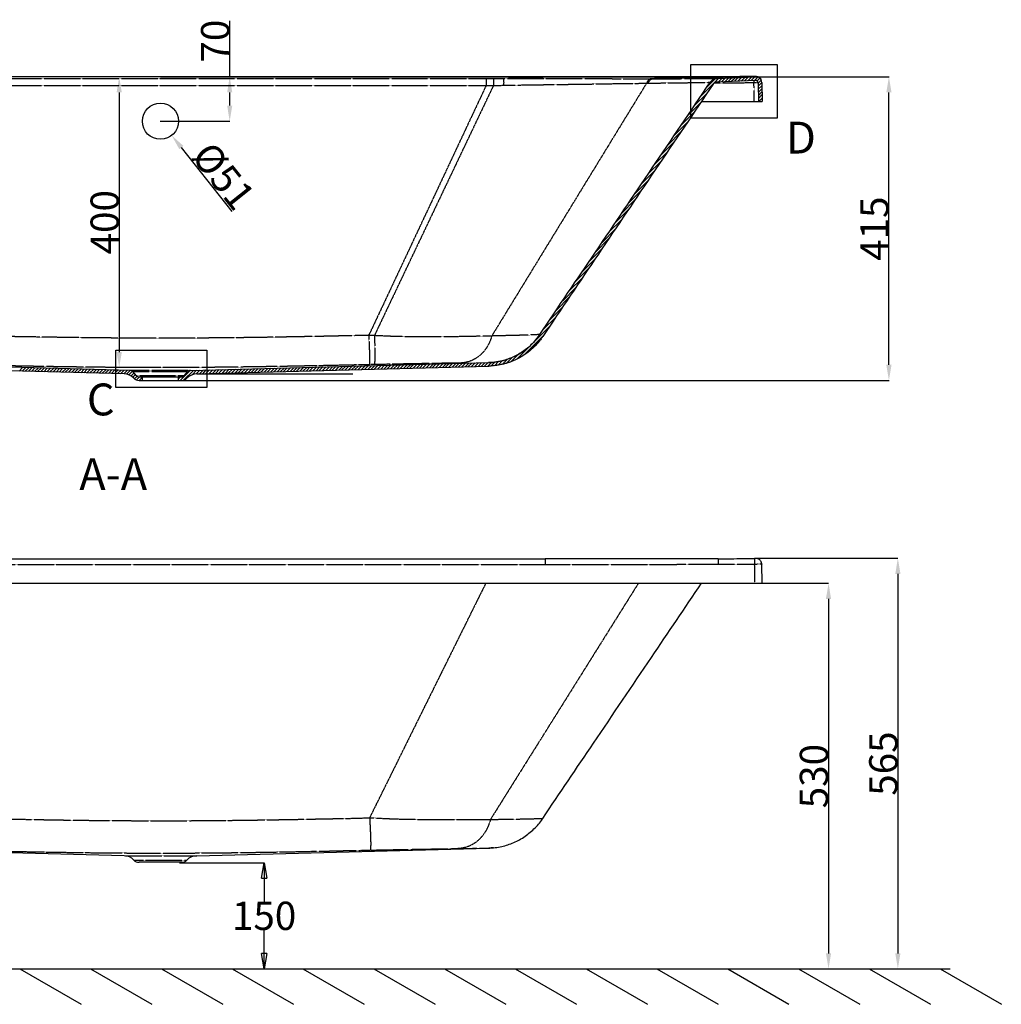
# Model space of a CAD drawing. Units: inches. Extents: x 191489 to 195204, y -40538 to -37901.
# Drawn here: x 192289 to 193676, y -40538 to -39147 of the extents above; entities that cross this region are included whole.
import ezdxf

# ---------------------------------------------------------------- set-up
doc = ezdxf.new("R2010")
doc.units = ezdxf.units.IN
doc.header["$MEASUREMENT"] = 0
doc.linetypes.add('PHANTOM', pattern=[0.8, 0.45, -0.05, 0.1, -0.05, 0.1, -0.05])
doc.layers.add('DEFAULT_3', color=7, linetype='PHANTOM')
doc.styles.get("Standard").update_dxf_attribs({"font": 'arial.ttf'})
doc.dimstyles.get("Standard").update_dxf_attribs({"dimtxt": 40, "dimasz": 22, "dimexe": 0.18, "dimexo": 0.0625, "dimgap": 0.09, "dimtad": 1, "dimdec": 0, "dimzin": 0, "dimdsep": 46, "dimtxsty": 'Standard', "dimblk1": 'CLOSEDBLANK', "dimcen": 0.09, "dimclre": 256, "dimclrt": 256, "dimadec": 0, "dimazin": 0, "dimtfac": 1, "dimtdec": 0, "dimtofl": 0, "dimtmove": 0, "dimatfit": 3, "dimfxl": 0, "dimtolj": 1, "dimtzin": 0, "dimarcsym": 0})

# ---------------------------------------------------------------- blocks, each defined once
blk = doc.blocks.new('_Closed')
at = {"color": 0, "linetype": 'ByBlock', "lineweight": -2}
for p, q in [((-1, 0.167), (0, 0)), ((-1, 0.167), (-1, -0.167)), ((0, 0), (-1, -0.167)), ((0, 0), (-1, 0))]:
    blk.add_line(p, q, dxfattribs=at)
blk = doc.blocks.new('*D23')
at = {"lineweight": -2}
for p, q in [((192487.8, -39228.2), (192429.4, -39228.2)), ((192487.1, -39638.8), (192429.4, -39638.8))]:
    blk.add_line(p, q, dxfattribs=at)
at = {"color": 0, "lineweight": -2}
blk.add_line((192429.6, -39250.2), (192429.6, -39616.8), dxfattribs=at)
at = {"color": 0}
for points in [[(192425.9, -39250.2), (192433.3, -39250.2), (192429.6, -39228.2)], [(192425.9, -39616.8), (192433.3, -39616.8), (192429.6, -39638.8)]]:
    blk.add_solid(points, dxfattribs=at)
at = {"layer": 'Defpoints', "color": 0}
for p in [(192487.9, -39228.2), (192429.6, -39638.8), (192487.2, -39638.8)]:
    blk.add_point(p, dxfattribs=at)
at = {"insert": (192409.1, -39433.5), "char_height": 40, "attachment_point": 5, "rotation": 90}
blk.add_mtext('\\A1;400', dxfattribs=at)
blk = doc.blocks.new('_ClosedBlank')
at = {"color": 0, "linetype": 'ByBlock', "lineweight": -2}
for p, q in [((-1, 0.167), (0, 0)), ((-1, 0.167), (-1, -0.167)), ((0, 0), (-1, -0.167))]:
    blk.add_line(p, q, dxfattribs=at)
blk = doc.blocks.new('*D27')
at = {"lineweight": -2}
for p, q in [((192487.7, -39290.9), (192487.9, -39290.9)), ((192487.8, -39291), (192487.8, -39290.8))]:
    blk.add_line(p, q, dxfattribs=at)
at = {"color": 0, "lineweight": -2}
blk.add_line((192589.3, -39418.2), (192517.4, -39328), dxfattribs=at)
at = {"color": 0}
blk.add_solid([(192520.3, -39325.7), (192514.5, -39330.3), (192503.7, -39310.8)], dxfattribs=at)
at = {"layer": 'Defpoints', "color": 0}
for p in [(192487.8, -39290.9), (192503.7, -39310.8)]:
    blk.add_point(p, dxfattribs=at)
at = {"insert": (192577.1, -39368.2), "char_height": 40, "attachment_point": 5, "rotation": 308.5593}
blk.add_mtext('\\A1;%%C51', dxfattribs=at)
blk = doc.blocks.new('*D28')
at = {"color": 0, "lineweight": -2}
for p, q in [((192585.7, -39228.2), (192585.7, -39149.2)), ((192585.7, -39268.8), (192585.7, -39250.2))]:
    blk.add_line(p, q, dxfattribs=at)
at = {"lineweight": -2}
for p, q in [((192488, -39228.2), (192585.9, -39228.2)), ((192487.9, -39290.8), (192585.9, -39290.8))]:
    blk.add_line(p, q, dxfattribs=at)
at = {"color": 0}
for points in [[(192582.1, -39250.2), (192589.4, -39250.2), (192585.7, -39228.2)], [(192582.1, -39268.8), (192589.4, -39268.8), (192585.7, -39290.8)]]:
    blk.add_solid(points, dxfattribs=at)
at = {"layer": 'Defpoints', "color": 0}
for p in [(192487.9, -39228.2), (192585.7, -39228.2), (192487.8, -39290.8)]:
    blk.add_point(p, dxfattribs=at)
at = {"insert": (192565.2, -39177.7), "char_height": 40, "attachment_point": 5, "rotation": 90}
blk.add_mtext('\\A1;70', dxfattribs=at)
blk = doc.blocks.new('*D29')
at = {"lineweight": -2}
for p, q in [((193419.6, -39908.1), (193529.8, -39908.1)), ((193419.6, -40488.1), (193529.8, -40488.1))]:
    blk.add_line(p, q, dxfattribs=at)
at = {"color": 0, "lineweight": -2}
blk.add_line((193529.6, -39930.1), (193529.6, -40466.1), dxfattribs=at)
at = {"color": 0}
for points in [[(193526, -39930.1), (193533.3, -39930.1), (193529.6, -39908.1)], [(193526, -40466.1), (193533.3, -40466.1), (193529.6, -40488.1)]]:
    blk.add_solid(points, dxfattribs=at)
at = {"layer": 'Defpoints', "color": 0}
for p in [(193419.5, -39908.1), (193419.5, -40488.1), (193529.6, -40488.1)]:
    blk.add_point(p, dxfattribs=at)
at = {"insert": (193509.1, -40198.1), "char_height": 40, "attachment_point": 5, "rotation": 90}
blk.add_mtext('\\A1;565', dxfattribs=at)
blk = doc.blocks.new('*D34')
at = {"lineweight": -2}
for p, q in [((192510.7, -39228.2), (193517.2, -39228.2)), ((192513.4, -39656.9), (193517.2, -39656.9))]:
    blk.add_line(p, q, dxfattribs=at)
at = {"color": 0, "lineweight": -2}
blk.add_line((193517, -39634.9), (193517, -39250.2), dxfattribs=at)
at = {"color": 0}
for points in [[(193513.3, -39250.2), (193520.7, -39250.2), (193517, -39228.2)], [(193513.3, -39634.9), (193520.7, -39634.9), (193517, -39656.9)]]:
    blk.add_solid(points, dxfattribs=at)
at = {"layer": 'Defpoints', "color": 0}
for p in [(192510.6, -39228.2), (193517, -39228.2), (192513.3, -39656.9)]:
    blk.add_point(p, dxfattribs=at)
at = {"insert": (193496.5, -39442.6), "char_height": 40, "attachment_point": 5, "rotation": 90}
blk.add_mtext('\\A1;415', dxfattribs=at)
blk = doc.blocks.new('*D41')
at = {"lineweight": -2}
for p, q in [((193327.9, -39943.5), (193431.8, -39943.5)), ((193374.5, -40488.1), (193431.8, -40488.1))]:
    blk.add_line(p, q, dxfattribs=at)
at = {"color": 0, "lineweight": -2}
blk.add_line((193431.7, -39965.5), (193431.7, -40466.1), dxfattribs=at)
at = {"color": 0}
for points in [[(193428, -39965.5), (193435.3, -39965.5), (193431.7, -39943.5)], [(193428, -40466.1), (193435.3, -40466.1), (193431.7, -40488.1)]]:
    blk.add_solid(points, dxfattribs=at)
at = {"layer": 'Defpoints', "color": 0}
for p in [(193327.8, -39943.5), (193374.5, -40488.1), (193431.7, -40488.1)]:
    blk.add_point(p, dxfattribs=at)
at = {"insert": (193411.1, -40215.8), "char_height": 40, "attachment_point": 5, "rotation": 90}
blk.add_mtext('\\A1;530', dxfattribs=at)

msp = doc.modelspace()

# ---------------------------------------------------------------- linework, layer by layer
at = {"color": 0}
for p, q in [((193237.1, -39210.9), (193359.2, -39210.9)), ((193237.1, -39286.7), (193237.1, -39210.9)), ((193359.2, -39210.9), (193359.2, -39286.7)), ((193359.2, -39286.7), (193237.1, -39286.7)), ((192424.8, -39614.3), (192553.5, -39614.3)), ((192424.8, -39666.8), (192424.8, -39614.3)), ((192553.5, -39614.3), (192553.5, -39666.8)), ((192539.1, -39647.6), (192759.7, -39647.6)), ((192553.5, -39666.8), (192424.8, -39666.8)), ((193329.3, -39908.1), (193419.7, -39908.1)), ((192515, -40338.1), (192634.5, -40338.1)), ((192634.3, -40360.1), (192634.3, -40393)), ((192634.3, -40466.1), (192634.3, -40433.2)), ((191489.2, -40488.1), (193603.5, -40488.1)), ((192289.2, -40488.1), (192375.8, -40538.1)), ((192389.2, -40488.1), (192475.8, -40538.1)), ((192489.2, -40488.1), (192575.8, -40538.1)), ((192515, -40488.1), (192634.5, -40488.1)), ((192589.2, -40488.1), (192675.8, -40538.1)), ((192689.2, -40488.1), (192775.8, -40538.1)), ((192789.2, -40488.1), (192875.8, -40538.1)), ((192889.2, -40488.1), (192975.8, -40538.1)), ((192989.2, -40488.1), (193075.8, -40538.1)), ((193089.2, -40488.1), (193175.8, -40538.1)), ((193189.2, -40488.1), (193275.8, -40538.1)), ((193289.2, -40488.1), (193375.8, -40538.1)), ((193329.3, -40488.1), (193419.7, -40488.1)), ((193389.2, -40488.1), (193475.8, -40538.1)), ((193489.2, -40488.1), (193575.8, -40538.1)), ((193589.2, -40488.1), (193675.8, -40538.1))]:
    msp.add_line(p, q, dxfattribs=at)
at = {"color": 0, "linetype": 'Continuous'}
for p, q in [((193031.3, -39228.2), (191944.2, -39228.2)), ((193273.8, -39230.6), (193329, -39228.3)), ((193308.3, -39234.1), (193313.5, -39228.9)), ((193313, -39233.9), (193318.2, -39228.7)), ((193317.6, -39233.7), (193322.8, -39228.5)), ((193322.3, -39233.5), (193327.5, -39228.3)), ((193326.9, -39233.3), (193331.7, -39228.6)), ((193250.9, -39255.9), (193276.3, -39230.5)), ((193260.1, -39242.2), (193271.4, -39231)), ((193328.2, -39233.3), (193274, -39235.6)), ((193275.7, -39235.5), (193280.9, -39230.3)), ((193280.4, -39235.3), (193285.6, -39230.1)), ((193285, -39235.1), (193290.2, -39229.9)), ((193289.7, -39234.9), (193294.9, -39229.7)), ((193294.3, -39234.7), (193299.6, -39229.5)), ((193299, -39234.5), (193304.2, -39229.3)), ((193303.6, -39234.3), (193308.9, -39229.1)), ((193330.7, -39234), (193334.5, -39230.2)), ((193332.3, -39236.9), (193336.5, -39232.7)), ((193332.3, -39237.2), (193332.3, -39236.7)), ((193332.3, -39237.2), (193332.8, -39262.9)), ((193332.4, -39241.2), (193337.3, -39236.3)), ((193332.5, -39245.6), (193337.4, -39240.7)), ((193337.3, -39236.1), (193337.8, -39262.9)), ((193241.6, -39269.7), (193260.2, -39251.1)), ((193332.6, -39250), (193337.5, -39245.1)), ((193332.6, -39254.4), (193337.6, -39249.4)), ((193332.7, -39258.7), (193337.6, -39253.8)), ((193232.3, -39283.4), (193250.9, -39264.8)), ((193252.2, -39262.9), (193337.8, -39262.9)), ((193333, -39262.9), (193337.7, -39258.2)), ((193337.5, -39262.9), (193337.8, -39262.6)), ((193223, -39297.1), (193241.6, -39278.6)), ((193213.7, -39310.9), (193232.3, -39292.3)), ((193204.5, -39324.6), (193223.1, -39306)), ((193195.2, -39338.3), (193213.8, -39319.8)), ((193185.9, -39352.1), (193204.5, -39333.5)), ((193176.6, -39365.8), (193195.2, -39347.2)), ((193167.4, -39379.5), (193185.9, -39360.9)), ((193158.1, -39393.3), (193176.7, -39374.7)), ((193148.8, -39407), (193167.4, -39388.4)), ((193139.5, -39420.7), (193158.1, -39402.1)), ((193130.2, -39434.5), (193148.8, -39415.9)), ((193121, -39448.2), (193139.6, -39429.6)), ((193111.7, -39461.9), (193130.3, -39443.3)), ((193102.4, -39475.7), (193121, -39457.1)), ((193093.1, -39489.4), (193111.7, -39470.8)), ((193083.9, -39503.1), (193102.5, -39484.5)), ((193074.6, -39516.9), (193093.2, -39498.3)), ((193065.3, -39530.6), (193083.9, -39512)), ((193056.1, -39544.3), (193074.6, -39525.7)), ((193046.8, -39558), (193065.4, -39539.4)), ((193037.5, -39571.8), (193056.1, -39553.2)), ((193028.2, -39585.5), (193046.8, -39566.9)), ((193013.8, -39604.4), (193037.6, -39580.6)), ((193001.8, -39620.9), (193028.3, -39594.4)), ((193023.7, -39592.2), (193023.7, -39592.2)), ((192991.2, -39626.9), (193011.6, -39606.6)), ((192445.5, -39642.8), (192024.1, -39631.8)), ((192530.1, -39642.8), (192951.5, -39631.8)), ((192927.3, -39637.4), (192932.4, -39632.3)), ((192931.9, -39637.3), (192937, -39632.2)), ((192936.5, -39637.2), (192941.6, -39632)), ((192941, -39637.1), (192946.2, -39631.9)), ((192945.6, -39636.9), (192950.7, -39631.8)), ((192950.2, -39636.8), (192955.4, -39631.6)), ((192954.8, -39636.6), (192960.4, -39631.1)), ((192959.7, -39636.2), (192965.6, -39630.3)), ((192964.9, -39635.5), (192971.3, -39629)), ((192970.5, -39634.4), (192977.7, -39627.2)), ((192976.5, -39632.8), (192984.9, -39624.4)), ((192983.3, -39630.4), (192993.8, -39619.9)), ((192436.4, -39647.6), (192024, -39636.8)), ((192288.4, -39643.7), (192293.2, -39638.8)), ((192292.7, -39643.8), (192297.6, -39638.9)), ((192297, -39643.9), (192301.9, -39639.1)), ((192301.4, -39644), (192306.3, -39639.2)), ((192305.7, -39644.2), (192310.6, -39639.3)), ((192310.1, -39644.3), (192314.9, -39639.4)), ((192314.4, -39644.4), (192319.3, -39639.5)), ((192318.7, -39644.5), (192323.6, -39639.6)), ((192323.1, -39644.6), (192328, -39639.7)), ((192327.4, -39644.7), (192332.3, -39639.9)), ((192331.8, -39644.8), (192336.6, -39640)), ((192336.1, -39645), (192341, -39640.1)), ((192340.5, -39645.1), (192345.3, -39640.2)), ((192344.8, -39645.2), (192349.7, -39640.3)), ((192349.1, -39645.3), (192354, -39640.4)), ((192353.5, -39645.4), (192358.4, -39640.5)), ((192357.8, -39645.5), (192362.7, -39640.7)), ((192362.2, -39645.6), (192367, -39640.8)), ((192366.5, -39645.8), (192371.4, -39640.9)), ((192370.8, -39645.9), (192375.7, -39641)), ((192375.2, -39646), (192380.1, -39641.1)), ((192379.5, -39646.1), (192384.4, -39641.2)), ((192383.9, -39646.2), (192388.7, -39641.3)), ((192388.2, -39646.3), (192393.1, -39641.4)), ((192392.6, -39646.4), (192397.4, -39641.6)), ((192396.9, -39646.5), (192401.8, -39641.7)), ((192401.2, -39646.7), (192406.1, -39641.8)), ((192405.6, -39646.8), (192410.5, -39641.9)), ((192409.9, -39646.9), (192414.8, -39642)), ((192414.3, -39647), (192419.1, -39642.1)), ((192418.6, -39647.1), (192423.5, -39642.2)), ((192422.9, -39647.2), (192427.8, -39642.4)), ((192427.3, -39647.3), (192432.2, -39642.5)), ((192431.6, -39647.5), (192436.5, -39642.6)), ((192436, -39647.6), (192440.8, -39642.7)), ((192440, -39648), (192445.2, -39642.8)), ((192443.4, -39649), (192448.5, -39643.9)), ((192446.4, -39650.5), (192450.6, -39646.3)), ((192453.8, -39650.1), (192449.2, -39644.6)), ((192515.8, -39656.9), (192529.8, -39642.8)), ((192520.6, -39656.5), (192534.4, -39642.7)), ((192521.8, -39650.1), (192526.3, -39644.6)), ((192532.7, -39648.8), (192539, -39642.6)), ((192538.4, -39647.6), (192543.6, -39642.5)), ((192539.1, -39647.6), (192951.6, -39636.8)), ((192543, -39647.5), (192548.1, -39642.3)), ((192547.6, -39647.4), (192552.7, -39642.2)), ((192552.1, -39647.2), (192557.3, -39642.1)), ((192556.7, -39647.1), (192561.9, -39642)), ((192561.3, -39647), (192566.4, -39641.9)), ((192565.9, -39646.9), (192571, -39641.7)), ((192570.4, -39646.8), (192575.6, -39641.6)), ((192575, -39646.6), (192580.2, -39641.5)), ((192579.6, -39646.5), (192584.7, -39641.4)), ((192584.2, -39646.4), (192589.3, -39641.3)), ((192588.7, -39646.3), (192593.9, -39641.1)), ((192593.3, -39646.2), (192598.5, -39641)), ((192597.9, -39646), (192603, -39640.9)), ((192602.5, -39645.9), (192607.6, -39640.8)), ((192607, -39645.8), (192612.2, -39640.7)), ((192611.6, -39645.7), (192616.8, -39640.5)), ((192616.2, -39645.6), (192621.3, -39640.4)), ((192620.8, -39645.4), (192625.9, -39640.3)), ((192625.3, -39645.3), (192630.5, -39640.2)), ((192629.9, -39645.2), (192635.1, -39640.1)), ((192634.5, -39645.1), (192639.6, -39640)), ((192639.1, -39645), (192644.2, -39639.8)), ((192643.6, -39644.8), (192648.8, -39639.7)), ((192648.2, -39644.7), (192653.4, -39639.6)), ((192652.8, -39644.6), (192657.9, -39639.5)), ((192657.4, -39644.5), (192662.5, -39639.4)), ((192661.9, -39644.4), (192667.1, -39639.2)), ((192666.5, -39644.2), (192671.7, -39639.1)), ((192671.1, -39644.1), (192676.2, -39639)), ((192675.7, -39644), (192680.8, -39638.9)), ((192680.2, -39643.9), (192685.4, -39638.8)), ((192684.8, -39643.8), (192690, -39638.6)), ((192689.4, -39643.6), (192694.5, -39638.5)), ((192694, -39643.5), (192699.1, -39638.4)), ((192698.5, -39643.4), (192703.7, -39638.3)), ((192703.1, -39643.3), (192708.3, -39638.2)), ((192707.7, -39643.2), (192712.8, -39638)), ((192712.3, -39643), (192717.4, -39637.9)), ((192716.8, -39642.9), (192722, -39637.8)), ((192721.4, -39642.8), (192726.6, -39637.7)), ((192726, -39642.7), (192731.1, -39637.6)), ((192730.6, -39642.6), (192735.7, -39637.4)), ((192735.1, -39642.5), (192740.3, -39637.3)), ((192739.7, -39642.3), (192744.9, -39637.2)), ((192744.3, -39642.2), (192749.4, -39637.1)), ((192748.9, -39642.1), (192754, -39637)), ((192753.4, -39642), (192758.6, -39636.8)), ((192758, -39641.9), (192763.2, -39636.7)), ((192762.6, -39641.7), (192767.7, -39636.6)), ((192767.2, -39641.6), (192772.3, -39636.5)), ((192771.7, -39641.5), (192776.9, -39636.4)), ((192776.3, -39641.4), (192781.5, -39636.2)), ((192780.9, -39641.3), (192786, -39636.1)), ((192785.5, -39641.1), (192790.6, -39636)), ((192790, -39641), (192795.2, -39635.9)), ((192794.6, -39640.9), (192799.8, -39635.8)), ((192799.2, -39640.8), (192804.3, -39635.6)), ((192803.8, -39640.7), (192808.9, -39635.5)), ((192808.3, -39640.5), (192813.5, -39635.4)), ((192812.9, -39640.4), (192818.1, -39635.3)), ((192817.5, -39640.3), (192822.6, -39635.2)), ((192822.1, -39640.2), (192827.2, -39635)), ((192826.6, -39640.1), (192831.8, -39634.9)), ((192831.2, -39639.9), (192836.4, -39634.8)), ((192835.8, -39639.8), (192840.9, -39634.7)), ((192840.4, -39639.7), (192845.5, -39634.6)), ((192844.9, -39639.6), (192850.1, -39634.4)), ((192849.5, -39639.5), (192854.7, -39634.3)), ((192854.1, -39639.3), (192859.2, -39634.2)), ((192858.7, -39639.2), (192863.8, -39634.1)), ((192863.2, -39639.1), (192868.4, -39634)), ((192867.8, -39639), (192873, -39633.8)), ((192872.4, -39638.9), (192877.5, -39633.7)), ((192877, -39638.7), (192882.1, -39633.6)), ((192881.5, -39638.6), (192886.7, -39633.5)), ((192886.1, -39638.5), (192891.3, -39633.4)), ((192890.7, -39638.4), (192895.8, -39633.2)), ((192895.3, -39638.3), (192900.4, -39633.1)), ((192899.8, -39638.1), (192905, -39633)), ((192904.4, -39638), (192909.6, -39632.9)), ((192909, -39637.9), (192914.1, -39632.8)), ((192913.6, -39637.8), (192918.7, -39632.6)), ((192918.2, -39637.7), (192923.3, -39632.5)), ((192922.7, -39637.5), (192927.9, -39632.4)), ((192448.9, -39652.4), (192452.7, -39648.7)), ((192451.3, -39654.6), (192454.8, -39651)), ((192454.1, -39656.2), (192458.4, -39651.9)), ((192457.6, -39651.9), (192517.9, -39651.9)), ((192457.6, -39656.9), (192517.9, -39656.9)), ((192457.9, -39656.9), (192462.3, -39652.4)), ((192462.3, -39656.9), (192462.3, -39651.9)), ((192513.3, -39654.9), (192516.3, -39651.9)), ((192513.3, -39656.9), (192513.3, -39651.9)), ((191944.2, -39908.9), (193031.3, -39908.9)), ((193337.8, -39943.5), (193337.3, -39916.3)), ((191637.8, -39943.5), (193337.8, -39943.5)), ((192436.4, -40328.2), (192024, -40317.4)), ((192539.1, -40328.2), (192951.6, -40317.4)), ((192517.9, -40337.5), (192457.6, -40337.5))]:
    msp.add_line(p, q, dxfattribs=at)
msp.add_circle((192487.8, -39290.9), 25.5, dxfattribs=at)
for centre, radius, start, end in [((193329.3, -39236.2), 8, 1, 92.454), ((193274.3, -39242.6), 12, 92.4541, 145.9569), ((193274.3, -39242.6), 7, 92.4541, 145.957), ((193328.3, -39237.3), 4, 7.9791, 92.454), ((192949.1, -39541.8), 90, 271.5, 325.9637), ((192445.4, -39647.8), 5, 39.8056, 88.5), ((192530.2, -39647.8), 5, 91.5, 140.1944), ((192435.9, -39667.6), 20, 43.6238, 88.5), ((192457.6, -39646.9), 10, 223.6238, 270), ((192457.6, -39646.9), 5, 219.8056, 270), ((192517.9, -39646.9), 5, 270, 320.1944), ((192517.9, -39646.9), 10, 270, 316.3762), ((192539.7, -39667.6), 20, 91.5, 136.3762), ((192435.9, -40348.2), 20, 43.6238, 88.5), ((192457.6, -40327.5), 10, 223.6238, 270), ((192517.9, -40327.5), 10, 270, 316.3762), ((192539.7, -40348.2), 20, 91.5, 136.3762)]:
    msp.add_arc(centre, radius, start, end, dxfattribs=at)
for points, start_tangent, end_tangent in [([(193273.8, -39228.1), (193187.8, -39228.1), (193103.9, -39228.2), (193031.3, -39228.2)], (-1, -0.000703), (-1, 0.000003)), ([(193275.8, -39228.1), (193273.8, -39228.1)], (-1, -0.000696), (-1, -0.000703)), ([(193327.2, -39227.8), (193310.5, -39227.9), (193293.4, -39228), (193275.8, -39228.1)], (-0.999942, -0.010744), (-1, -0.000759)), ([(193333.6, -39229), (193332.9, -39228.6), (193331.4, -39228.1), (193330, -39227.8), (193328, -39227.8), (193327.2, -39227.8)], (-0.840684, 0.541525), (-0.999956, -0.009351)), ([(193333.9, -39229.2), (193333.6, -39229)], (-0.820658, 0.571419), (-0.840684, 0.541525)), ([(193023.7, -39592.2), (193102.5, -39475.6), (193182.7, -39356.8), (193264.4, -39235.9)], (0.559719, 0.828683), (0.559816, 0.828617)), ([(193268.5, -39238.7), (193186.8, -39359.6), (193106.6, -39478.4), (193027.9, -39595)], (-0.559815, -0.828617), (-0.559718, -0.828683)), ([(193334.8, -39230), (193334.4, -39229.6), (193333.9, -39229.2)], (-0.727156, 0.686472), (-0.820658, 0.571419)), ([(193336, -39231.4), (193335.6, -39230.9), (193334.8, -39230)], (-0.548407, 0.836212), (-0.727156, 0.686472)), ([(193020.7, -39596.3), (193012.8, -39605.4), (192999.7, -39616.3), (192984.7, -39624.5), (192968.4, -39629.7), (192956.6, -39631.5)], (-0.60589, -0.795549), (-0.996569, -0.082765)), ([(193023.5, -39600.9), (192994.8, -39625.1), (192958.5, -39636.4)], (-0.6229, -0.782301), (-0.995065, -0.099224)), ([(193023.5, -39600.9), (193000, -39622), (192958.5, -39636.3)], (-0.62265, -0.7825), (-0.994908, -0.100788)), ([(193023.7, -39592.2), (193020.7, -39596.3)], (-0.559716, -0.828685), (-0.60589, -0.795549)), ([(193027.9, -39595), (193023.5, -39600.9)], (-0.559721, -0.828681), (-0.6229, -0.782301)), ([(193027.8, -39595), (193023.5, -39600.9)], (-0.560802, -0.82795), (-0.62265, -0.7825)), ([(192956.6, -39631.5), (192951.5, -39631.8)], (-0.996569, -0.082765), (-0.999657, -0.026177)), ([(192958.5, -39636.3), (192951.6, -39636.8)], (-0.994908, -0.100788), (-0.999657, -0.026177)), ([(192958.5, -39636.4), (192951.6, -39636.8)], (-0.995065, -0.099224), (-0.999657, -0.026177)), ([(193275.8, -39908.7), (193187.5, -39908.8), (193103.6, -39908.9), (193031.3, -39908.9)], (-1, -0.000696), (-1, 0.000002)), ([(193275.8, -39908.7), (193293.4, -39908.7), (193310.5, -39908.6), (193327.2, -39908.4)], (1, 0.000759), (0.999942, 0.010744)), ([(193336.9, -39914), (193336.7, -39913.4), (193335.8, -39911.7), (193334.6, -39910.4), (193333.2, -39909.5), (193331.8, -39908.8), (193330.4, -39908.5), (193328.5, -39908.4), (193327.2, -39908.4)], (-0.301109, 0.95359), (-0.999944, -0.010572)), ([(193337.3, -39916.3), (193337.2, -39915.3), (193336.9, -39914)], (-0.017485, 0.999847), (-0.301109, 0.95359)), ([(193027.9, -40275.5), (193099.7, -40169.2), (193181.5, -40048.1), (193252.2, -39943.5)], (0.559718, 0.828683), (0.559811, 0.828621)), ([(192958.2, -40317), (192967.9, -40315.6), (192984.9, -40310.5), (193001.1, -40302), (193015.5, -40290.4), (193027.4, -40276.3), (193027.8, -40275.6)], (0.995338, 0.096449), (0.56073, 0.827999)), ([(192958.2, -40317), (192951.6, -40317.4)], (-0.995226, -0.097593), (-0.999657, -0.026177)), ([(192951.6, -40317.4), (192958.2, -40317)], (0.999657, 0.026192), (0.995338, 0.096449))]:
    msp.add_spline(points, degree=3, dxfattribs=dict(at, start_tangent=start_tangent, end_tangent=end_tangent))
at = {"layer": 'DEFAULT_3', "color": 0, "linetype": 'PHANTOM'}
for p, q in [((192973.2, -39230.5), (193031.3, -39228.3)), ((193031.3, -39228.3), (193031.3, -39228.2)), ((193275.8, -39228.1), (193275.8, -39228.1)), ((193329.1, -39228.1), (193329.2, -39228.1)), ((193329.2, -39227.8), (193329.2, -39227.8)), ((193329.2, -39227.9), (193329.2, -39227.8)), ((193329.2, -39228), (193329.2, -39227.9)), ((193329.2, -39227.9), (193329.2, -39227.9)), ((193329.2, -39228.1), (193329.2, -39228)), ((193329.2, -39228), (193329.2, -39228)), ((193329.2, -39228), (193329.2, -39228)), ((193329.2, -39228), (193329.2, -39228)), ((192948, -39240.4), (192782.2, -39593.2)), ((192958.3, -39240.4), (192790.1, -39593.6)), ((192948, -39230.5), (192948, -39240.4)), ((193174.6, -39237.2), (192955.9, -39594.2)), ((192958.3, -39230.5), (192958.3, -39240.4)), ((193174.6, -39237.2), (193175.2, -39237.2)), ((193182, -39230.8), (193182.7, -39230.8)), ((193275.3, -39236.3), (193275.3, -39237)), ((193326.3, -39233.4), (193326.3, -39236.7)), ((193326.8, -39262.9), (193326.3, -39236.7)), ((192530.1, -39642.8), (192445.5, -39642.8)), ((192526.3, -39644.6), (192449.2, -39644.6)), ((192453.8, -39650.1), (192521.7, -39650.1)), ((193031.3, -39908.9), (193031.3, -39916.8)), ((193275.8, -39908.7), (193275.8, -39916.6)), ((193327.2, -39908.4), (193327.3, -39916.3)), ((191944.2, -39916.8), (193031.3, -39916.8)), ((193327.8, -39943.5), (193327.3, -39916.3)), ((192436.4, -40328.2), (192539.1, -40328.2)), ((192450.4, -40334.4), (192525.2, -40334.4))]:
    msp.add_line(p, q, dxfattribs=at)
for points, start_tangent, end_tangent in [([(193273.8, -39228.1), (193187.8, -39228.1), (193106.5, -39228.2), (193031.3, -39228.3)], (-1, -0.000714), (-1, -0.000003)), ([(193273.7, -39228.2), (193245.9, -39229.1), (193214, -39230), (193182.7, -39230.8)], (-0.999132, -0.041661), (-0.99974, -0.022813)), ([(193275.8, -39228.1), (193273.7, -39228.2)], (-0.999078, -0.042924), (-0.999132, -0.041661)), ([(193329.1, -39228.1), (193278.8, -39229.1), (193273.8, -39229.2)], (-0.999761, -0.021849), (-0.999815, -0.019233)), ([(193275.8, -39228.1), (193273.8, -39228.1)], (-1, -0.000708), (-1, -0.000714)), ([(193329.2, -39227.8), (193327.7, -39227.8), (193327.4, -39227.7)], (0.136109, 0.990694), (-0.461454, 0.887164)), ([(193329.2, -39227.8), (193331.3, -39228)], (0.999934, 0.011497), (0.969247, -0.246088)), ([(193331.3, -39228), (193332.3, -39228.3), (193333.2, -39228.8)], (0.969247, -0.246088), (0.872537, -0.488548)), ([(193333.2, -39228.8), (193334.9, -39230)], (0.872537, -0.488548), (0.717289, -0.696776)), ([(192017.5, -39230.5), (192227.4, -39230.5), (192460.5, -39230.5), (192710.7, -39230.5), (192948, -39230.5)], (1, 0.000003), (1, -0.000003)), ([(192017.5, -39240.4), (192227.4, -39240.4), (192460.5, -39240.4), (192710.7, -39240.4), (192948, -39240.4)], (1, -0.000074), (1, 0.000074)), ([(192948, -39230.5), (192951.4, -39230.5), (192954.8, -39230.5), (192958.3, -39230.5)], (1, -0.000003), (1, -0.000029)), ([(192948, -39240.4), (192951.4, -39240.4), (192954.8, -39240.4), (192958.3, -39240.4)], (1, 0.000389), (0.999999, 0.001098)), ([(192958.3, -39230.5), (192965.7, -39230.5), (192973.2, -39230.5)], (1, -0.000029), (0.999998, -0.002065)), ([(192958.3, -39240.4), (192965.4, -39240.3), (192972.6, -39240.1)], (0.999826, 0.01867), (0.999867, 0.016296)), ([(192973.2, -39230.5), (192972.7, -39235.3), (192972.6, -39240.1)], (-0.747803, -0.66392), (-0.01157, -0.999933)), ([(192972.6, -39240.1), (193016.6, -39239.4), (193060.4, -39238.8), (193102.4, -39238.2), (193141, -39237.6), (193174.6, -39237.2)], (0.999867, 0.016296), (0.999916, 0.012965)), ([(192973.2, -39230.5), (193018.8, -39230.6), (193064.1, -39230.7), (193107.5, -39230.7), (193147.4, -39230.8), (193182, -39230.8)], (0.999998, -0.001996), (1, -0.000695)), ([(193182, -39230.8), (193179, -39231.6), (193176.5, -39233.8), (193174.6, -39237.2)], (-0.99982, -0.018979), (-0.350258, -0.936653)), ([(193182.6, -39230.8), (193179.7, -39231.6), (193177.1, -39233.8), (193175.2, -39237.2)], (-0.999821, -0.018912), (-0.351745, -0.936096)), ([(193175.2, -39237.2), (193176.9, -39237.1)], (0.999916, 0.012927), (0.9999, 0.014129)), ([(193184.3, -39230.8), (193181.3, -39231.6), (193178.8, -39233.8), (193176.9, -39237.1)], (-0.999824, -0.018744), (-0.355064, -0.934842)), ([(193176.9, -39237.1), (193192, -39236.9), (193207.2, -39236.7), (193221.1, -39236.5), (193232.6, -39236.4), (193241.4, -39236.3), (193248.1, -39236.2), (193253.2, -39236.1), (193257.1, -39236), (193259.9, -39236), (193261.9, -39235.9), (193264.4, -39235.9)], (0.9999, 0.014114), (0.999839, 0.017924)), ([(193182.7, -39230.8), (193184.3, -39230.8)], (1, -0.000712), (1, 0.000509)), ([(193273.8, -39229.2), (193229.9, -39230), (193184.3, -39230.8)], (-0.999815, -0.019233), (-0.999866, -0.01638)), ([(193184.3, -39230.8), (193199.8, -39230.8), (193215.5, -39230.8), (193229.7, -39230.7), (193241.4, -39230.7), (193250.5, -39230.7), (193257.3, -39230.7), (193262.5, -39230.7), (193266.4, -39230.7), (193269.3, -39230.6), (193271.3, -39230.6), (193273.8, -39230.6)], (1, 0.000487), (0.99998, 0.006353)), ([(193274, -39237), (193270.1, -39237)], (-1, -0.000776), (-1, -0.00079)), ([(193275.3, -39237), (193274, -39237)], (-1, -0.000772), (-1, -0.000776)), ([(193326.3, -39236.7), (193310, -39236.9), (193293, -39237), (193275.3, -39237)], (-0.999942, -0.010758), (-1, -0.000806)), ([(193327.7, -39236.7), (193326.3, -39236.7)], (-0.999609, -0.027964), (-0.999884, -0.015223)), ([(193330.1, -39236.8), (193328.9, -39236.7), (193327.7, -39236.7)], (-0.997241, -0.074234), (-0.999609, -0.027964)), ([(193332.3, -39236.7), (193330.6, -39236.7), (193330.1, -39236.8)], (-0.038645, 0.999253), (-0.997241, -0.074234)), ([(193334.9, -39230), (193336, -39231.4)], (0.717289, -0.696776), (0.548724, -0.836004)), ([(192782.2, -39593.2), (192763.4, -39593.7), (192746.8, -39594), (192731.2, -39594.4), (192716.1, -39594.7), (192701.7, -39594.9), (192687.8, -39595.2), (192674.4, -39595.4), (192661.5, -39595.7), (192648.9, -39595.9), (192636.7, -39596.1), (192624.8, -39596.2), (192613.1, -39596.4), (192601.7, -39596.6), (192590.4, -39596.7), (192579.3, -39596.8), (192568.3, -39596.9), (192557.4, -39597), (192546.5, -39597.1), (192535.7, -39597.2), (192524.9, -39597.3), (192514.1, -39597.3), (192503.3, -39597.3), (192492.5, -39597.3), (192481.7, -39597.3), (192470.9, -39597.3), (192460.2, -39597.3), (192449.4, -39597.2), (192438.6, -39597.2), (192427.7, -39597.1), (192416.9, -39597), (192405.9, -39596.9), (192394.9, -39596.8), (192383.8, -39596.7), (192372.5, -39596.5), (192361, -39596.4), (192349.3, -39596.2), (192337.4, -39596), (192325.1, -39595.8), (192312.5, -39595.6), (192299.5, -39595.4), (192286.1, -39595.2), (192272.1, -39594.9), (192257.6, -39594.6), (192242.4, -39594.3), (192226.8, -39594), (192210.2, -39593.7), (192192.2, -39593)], (-0.999083, -0.042804), (-0.998461, 0.055462)), ([(192782.2, -39593.2), (192782.6, -39604.2), (192783, -39614.3), (192783.2, -39622.7), (192783.3, -39629.1), (192783.3, -39633.2), (192783.1, -39634.7)], (0.043845, -0.999038), (-0.80898, -0.587837)), ([(192790.1, -39593.6), (192787.4, -39593.4), (192784.8, -39593.3), (192782.2, -39593.2)], (-0.99901, 0.044478), (-0.998814, 0.048695)), ([(192790.1, -39593.6), (192790.5, -39604.5), (192790.8, -39614.4), (192790.8, -39622.7), (192790.6, -39629.1), (192790.2, -39633.1), (192789.6, -39634.5)], (0.05075, -0.998711), (-0.970104, -0.242691)), ([(192955.9, -39594.2), (192946.7, -39594.4), (192937, -39594.6), (192926.8, -39594.8), (192916, -39595), (192904.8, -39595.2), (192893.3, -39595.3), (192881.6, -39595.4), (192869.9, -39595.4), (192858.2, -39595.4), (192846.5, -39595.4), (192834.8, -39595.2), (192823.3, -39595), (192812, -39594.6), (192800.9, -39594.1), (192790.1, -39593.6)], (-0.999768, -0.021524), (-0.998263, 0.058922)), ([(192955.9, -39594.2), (192950.9, -39606.8), (192943.5, -39617.3), (192934.2, -39625.3), (192923.3, -39630.4), (192911.4, -39632.4)], (-0.274774, -0.961509), (-0.99953, -0.030647)), ([(193023.7, -39592.2), (193020.8, -39592.3), (193018.7, -39592.4), (193015.8, -39592.5), (193012.4, -39592.7), (193008.4, -39592.8), (193003.8, -39592.9), (192998.6, -39593.1), (192992.9, -39593.3), (192986.6, -39593.4), (192979.7, -39593.6), (192972.3, -39593.8), (192964.3, -39594), (192955.9, -39594.2)], (-0.99781, -0.066142), (-0.99977, -0.02144)), ([(192911.4, -39632.4), (192905.4, -39632.5), (192899, -39632.6), (192892, -39632.7), (192884.6, -39632.8), (192876.6, -39632.9), (192868.4, -39633.1), (192859.9, -39633.2), (192851.3, -39633.4), (192842.5, -39633.5), (192833.5, -39633.7), (192824.6, -39633.8), (192815.6, -39634), (192806.8, -39634.2), (192798.1, -39634.4), (192789.6, -39634.5)], (-0.999882, -0.015366), (-0.999777, -0.021138)), ([(192783.1, -39634.7), (192764.3, -39635.1), (192747.7, -39635.4), (192732.1, -39635.8), (192717, -39636.1), (192702.6, -39636.4), (192688.7, -39636.6), (192675.2, -39636.9), (192662.3, -39637.1), (192649.7, -39637.3), (192637.4, -39637.5), (192625.5, -39637.7), (192613.8, -39637.9), (192602.3, -39638), (192591, -39638.2), (192579.8, -39638.3), (192568.8, -39638.4), (192557.8, -39638.5), (192546.9, -39638.6), (192536, -39638.7), (192525.1, -39638.8), (192514.3, -39638.8), (192503.4, -39638.8), (192492.5, -39638.8), (192481.7, -39638.8), (192470.8, -39638.8), (192460, -39638.8), (192449.1, -39638.7), (192438.3, -39638.7), (192427.4, -39638.6), (192416.4, -39638.5), (192405.5, -39638.4), (192394.4, -39638.3), (192383.2, -39638.2), (192371.9, -39638), (192360.4, -39637.9), (192348.6, -39637.7), (192336.6, -39637.5), (192324.4, -39637.3), (192311.7, -39637.1), (192298.7, -39636.8), (192285.2, -39636.6), (192271.3, -39636.3), (192256.7, -39636), (192241.5, -39635.7), (192225.9, -39635.4), (192209.3, -39635), (192191.3, -39634.7)], (-0.999771, -0.021383), (-0.999771, 0.02141)), ([(192789.6, -39634.5), (192787.4, -39634.6), (192785.3, -39634.6), (192783.1, -39634.7)], (-0.999776, -0.021145), (-0.999767, -0.021574)), ([(193031.3, -39916.8), (193106.9, -39916.7), (193188.1, -39916.7), (193275.8, -39916.6)], (1, -0.000003), (1, 0.000693)), ([(193275.8, -39916.6), (193293.4, -39916.5), (193310.6, -39916.4), (193327.3, -39916.3)], (1, 0.000727), (0.999943, 0.010723)), ([(193327.3, -39916.3), (193328.9, -39916.3), (193330.6, -39916.2), (193332.3, -39916.2), (193333.9, -39916.2), (193334.4, -39916.1)], (0.99987, 0.016107), (0.977895, 0.209095)), ([(193334.4, -39916.1), (193334.8, -39916)], (0.977895, 0.209095), (0.972727, 0.231953)), ([(193334.8, -39916), (193337.3, -39916.3)], (0.972727, 0.231953), (0.019526, -0.999809)), ([(192947.4, -39943.5), (192870.7, -40098.2), (192783.4, -40274.5)], (-0.444006, -0.896024), (-0.443989, -0.896032)), ([(193163, -39943.5), (193065.9, -40098.6), (192954.1, -40277)], (-0.530847, -0.847468), (-0.530855, -0.847463)), ([(192193.4, -40274.7), (192211.8, -40275.2), (192230.3, -40275.6), (192248.7, -40276), (192267.2, -40276.3), (192340.9, -40277.6), (192414.7, -40278.5), (192488.4, -40278.8), (192562.1, -40278.5), (192635.8, -40277.6), (192709.6, -40276.3), (192746.5, -40275.6), (192783.4, -40274.5)], (0.999107, -0.042262), (0.998461, 0.055466)), ([(192783.4, -40274.5), (192784.3, -40292.4), (192784.6, -40300.2), (192784.8, -40307.1), (192784.9, -40312.6), (192784.8, -40316.7), (192784.8, -40318.2), (192784.7, -40319.3), (192784.6, -40320), (192784.4, -40320.3)], (0.057229, -0.998361), (-0.913509, -0.406818)), ([(192783.4, -40274.5), (192798.6, -40275.3), (192814.3, -40276), (192830.3, -40276.5), (192846.6, -40276.8), (192863.1, -40277), (192879.6, -40277.2), (192895.8, -40277.2), (192911.6, -40277.2), (192926.8, -40277.1), (192941, -40277), (192954.1, -40277)], (0.997894, -0.064872), (0.999974, 0.00715)), ([(192954.1, -40277), (192936.8, -40306.5), (192923.4, -40314.9), (192908, -40318.1)], (-0.255695, -0.966758), (-0.999514, -0.031177)), ([(192954.1, -40277), (192966.3, -40276.8), (192977.7, -40276.6), (192988.1, -40276.5), (192997.2, -40276.3), (193005.2, -40276.1), (193012.1, -40276), (193017.8, -40275.8), (193022.2, -40275.7), (193025.4, -40275.6), (193027.9, -40275.6)], (0.999928, 0.011989), (0.999403, -0.034544)), ([(192192.3, -40320.3), (192216.3, -40320.8), (192237.3, -40321.3), (192257.1, -40321.7), (192276, -40322.1), (192293.9, -40322.4), (192311, -40322.7), (192327.5, -40323), (192343.3, -40323.2), (192358.8, -40323.5), (192373.8, -40323.7), (192388.5, -40323.9), (192403, -40324), (192417.4, -40324.2), (192431.7, -40324.3), (192445.9, -40324.4), (192460.1, -40324.4), (192474.2, -40324.5), (192488.4, -40324.5), (192502.6, -40324.5), (192516.8, -40324.4), (192531, -40324.4), (192545.2, -40324.3), (192559.4, -40324.2), (192573.8, -40324), (192588.4, -40323.9), (192603.1, -40323.7), (192618.2, -40323.5), (192633.6, -40323.2), (192649.6, -40323), (192666.1, -40322.7), (192683.3, -40322.4), (192701.3, -40322), (192720.2, -40321.7), (192740.1, -40321.2), (192761.2, -40320.8), (192784.4, -40320.3)], (0.999771, -0.021383), (0.999771, 0.021409)), ([(192784.4, -40320.3), (192853.7, -40319), (192908, -40318.1)], (0.999771, 0.021421), (0.999879, 0.015557)), ([(192908, -40318.1), (192927.2, -40317.8), (192940.9, -40317.6), (192949, -40317.5), (192951.6, -40317.4)], (0.999879, 0.015556), (0.999906, 0.013743))]:
    msp.add_spline(points, degree=3, dxfattribs=dict(at, start_tangent=start_tangent, end_tangent=end_tangent))

# ---------------------------------------------------------------- block references
at = {"color": 0, "xscale": 22, "yscale": 22, "zscale": 22}
for p, rotation in [((192634.3, -40338.1), 90), ((192634.3, -40488.1), 270)]:
    msp.add_blockref('_Closed', p, dxfattribs=dict(at, rotation=rotation))

# ---------------------------------------------------------------- texts
at = {"color": 0}
for s, p in [('D', (193371.6, -39336.5)), ('C', (192383.9, -39706.3)), ('A-A', (192373.2, -39811.8))]:
    msp.add_text(s, height=45, dxfattribs=at).set_placement(p)
at = {"color": 0, "insert": (192634.3, -40413.1), "char_height": 40, "attachment_point": 5}
msp.add_mtext('\\A1;150', dxfattribs=at)

# ---------------------------------------------------------------- dimensions: what is measured, and where the dimension line sits
at = {"color": 0}
for base, p1, p2, text, picture, middle in [((192585.7, -39228.2), (192487.8, -39290.8), (192487.9, -39228.2), '70', '*D28', (192585.7, -39177.7)), ((192429.6, -39638.8), (192487.9, -39228.2), (192487.2, -39638.8), '400', '*D23', (192429.6, -39433.5)), ((193529.6, -40488.1), (193419.5, -39908.1), (193419.5, -40488.1), '565', '*D29', (193529.6, -40198.1))]:
    dim = msp.add_linear_dim(base=base, p1=p1, p2=p2, angle=90, text=text, dimstyle='Standard', dxfattribs=at)
    dim.commit()
    dim.dimension.update_dxf_attribs({"geometry": picture, "text_midpoint": middle, "dimtype": 160})
for base, p1, p2, text, picture, middle in [((193517, -39228.2), (192513.3, -39656.9), (192510.6, -39228.2), '415', '*D34', (193496.5, -39442.6)), ((193431.7, -40488.1), (193327.8, -39943.5), (193374.5, -40488.1), '530', '*D41', (193411.1, -40215.8))]:
    dim = msp.add_linear_dim(base=base, p1=p1, p2=p2, angle=90, text=text, dimstyle='Standard', dxfattribs=at)
    dim.commit()
    dim.dimension.update_dxf_attribs({"geometry": picture, "text_midpoint": middle})
dim = msp.add_radius_dim(center=(192487.8, -39290.9), mpoint=(192503.7, -39310.8), text='%%C51', dimstyle='Standard', dxfattribs=at)
dim.commit()
dim.dimension.update_dxf_attribs({"geometry": '*D27', "text_midpoint": (192577.1, -39368.2)})

doc.saveas('drawing.dxf')
